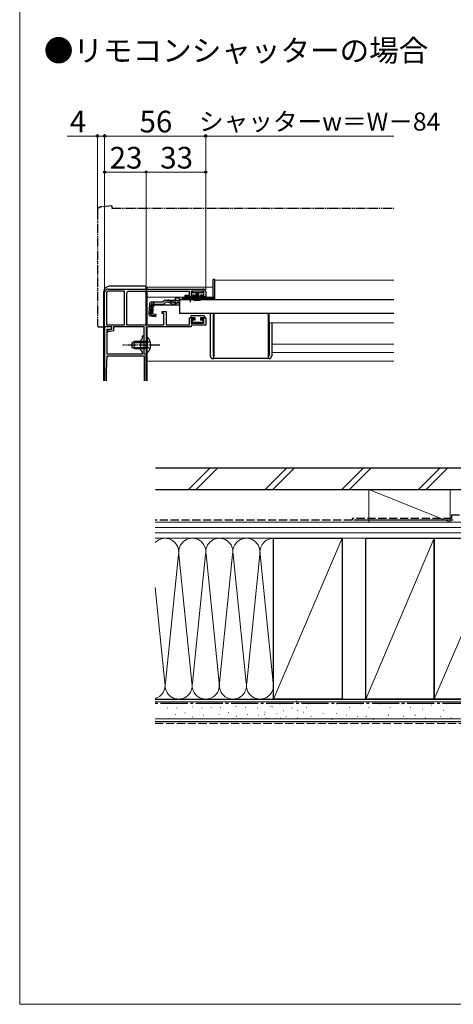
# Model space of a CAD drawing. Extents: x 0 to 1050, y 0 to 1570.
# Drawn here: x 0 to 240, y 0 to 545 of the extents above; entities that cross this region are included whole.
import ezdxf

# ---------------------------------------------------------------- set-up
doc = ezdxf.new("R2010")
doc.units = 0
for name, pattern in [('YCENTER_1', [13, 10, -1, 1, -1]), ('YDIVIDE_1', [15, 10, -1, 1, -1, 1, -1]), ('YHIDDEN_1', [4, 3, -1])]:
    doc.linetypes.add(name, pattern=pattern)
for name, color, linetype, lineweight in [('USER1', 3, 'CONTINUOUS', 13), ('YKK_11', 7, 'CONTINUOUS', 30), ('YKK_12', 2, 'CONTINUOUS', 13), ('YKK_13', 4, 'CONTINUOUS', 30), ('YKK_D', 6, 'CONTINUOUS', 13), ('YKK_ZWAK', 7, 'CONTINUOUS', 30), ('YSS_K', 3, 'CONTINUOUS', 13), ('YSS_KE', 3, 'CONTINUOUS', 30)]:
    doc.layers.add(name, color=color, linetype=linetype, lineweight=lineweight)
doc.styles.add('text-b', font='txt')

msp = doc.modelspace()

# ---------------------------------------------------------------- linework, layer by layer
at = {"layer": 'YKK_11', "linetype": 'ByBlock', "lineweight": -2, "ltscale": 0.5}
for p, q in [((47, 375), (47, 394)), ((48.1, 394), (48.1, 376.1)), ((49, 396), (101.5, 396)), ((58, 394.9), (49, 394.9)), ((58, 376.1), (58, 394.9)), ((59.1, 393.6), (59.1, 376.2)), ((94, 394.6), (60.1, 394.6)), ((91.5, 391.9), (91.5, 392.7)), ((91.5, 392.7), (94, 392.7)), ((94, 392.7), (94, 394.6)), ((102, 394.9), (95, 394.9)), ((95, 394.9), (95, 392.8)), ((95, 392.8), (96.75, 392.8)), ((96.75, 392.8), (96.75, 391.9)), ((100.25, 391.9), (100.25, 392.8)), ((100.25, 392.8), (102, 392.8)), ((102, 392.8), (102, 394.9)), ((103, 394.5), (103, 391.9)), ((96.75, 391.9), (91.5, 391.9)), ((103, 391.9), (100.25, 391.9)), ((78.8, 382.5), (78.8, 383.5)), ((78.8, 383.5), (81, 383.5)), ((79.8, 382.5), (78.8, 382.5)), ((79.8, 376.2), (79.8, 382.5)), ((81, 383.5), (81, 376.1)), ((59.1, 376.2), (79.8, 376.2)), ((94, 376.1), (94, 380.1)), ((94, 380.1), (96.75, 380.1)), ((96.75, 379.2), (95, 379.2)), ((95, 379.2), (95, 377.1)), ((95, 377.1), (102, 377.1)), ((96.75, 380.1), (96.75, 379.2)), ((100.25, 379.2), (100.25, 380.1)), ((100.25, 380.1), (103, 380.1)), ((102, 379.2), (100.25, 379.2)), ((102, 377.1), (102, 379.2)), ((103, 380.1), (103, 376)), ((51, 375), (47, 375)), ((47, 375), (47, 345.15)), ((51, 375), (47, 375)), ((48.1, 376.1), (58, 376.1)), ((48.4, 360), (48.4, 373.8)), ((48.4, 373.8), (51, 373.8)), ((48.5, 373.3), (51, 373.8)), ((48.5, 372.3), (48.5, 373.3)), ((49.11, 372.3), (48.5, 372.3)), ((52, 372.88), (49.11, 372.3)), ((51, 373.8), (51, 375)), ((51, 373.8), (51, 375)), ((68.9, 375), (52, 375)), ((52, 375), (52, 372.88)), ((68.9, 360), (68.9, 375)), ((70.1, 374), (70.1, 365.46)), ((95, 375), (71.1, 375)), ((81, 376.1), (94, 376.1)), ((103, 376), (95, 376)), ((95, 376), (95, 375)), ((67.7, 368.4), (66.9, 367.6)), ((66.9, 367.6), (66.9, 362.4)), ((67.7, 369.4), (67.7, 368.4)), ((68.78, 365.27), (68.9, 365.46)), ((68.78, 364.72), (68.78, 365.27)), ((68.9, 365.46), (68.9, 369.4)), ((70.1, 365.46), (69.98, 365.27)), ((69.98, 365.27), (69.98, 364.72)), ((67.7, 360), (48.4, 360)), ((66.9, 362.4), (67.7, 361.6)), ((67.7, 361.6), (67.7, 360)), ((68.9, 364.54), (68.78, 364.72)), ((68.9, 360), (68.9, 364.54)), ((70, 360), (68.9, 360)), ((70.1, 360), (68.9, 360)), ((69.98, 364.72), (70.1, 364.54)), ((70, 345.15), (70, 360)), ((70.1, 364.54), (70.1, 360)), ((48.1, 350.46), (48.4, 359)), ((48.4, 359), (68.9, 359)), ((68.9, 359), (68.9, 345.15)), ((48.1, 345.15), (48.1, 350.36))]:
    msp.add_line(p, q, dxfattribs=at)
for centre, radius, start, end in [((49, 394), 2, 90, 180), ((49, 394), 0.9, 90, 180), ((60.1, 393.6), 1, 90, 180), ((101.5, 394.5), 1.5, 0, 90), ((71.1, 374), 1, 90, 180), ((68.3, 369.4), 0.6, 0, 180), ((51.1, 350.36), 3, 178, 180)]:
    msp.add_arc(centre, radius, start, end, dxfattribs=at)
at = {"layer": 'YKK_12'}
for p, q in [((108, 400.9), (207, 400.9)), ((108, 400.9), (108, 390.4)), ((70.5, 397), (70.5, 396)), ((70.5, 397), (107, 397)), ((70.5, 394.6), (70.5, 376.1)), ((70.5, 391.5), (107, 391.5)), ((90, 390.4), (91.75, 390.4)), ((90, 390.4), (90, 390.2)), ((97.25, 390.4), (108, 390.4)), ((90, 382.6), (90, 382.4)), ((207, 382.4), (90, 382.4)), ((70.5, 374.8), (70.5, 369.25)), ((70.5, 360.75), (70.5, 345.15)), ((70.5, 356), (207, 356))]:
    msp.add_line(p, q, dxfattribs=at)
at = {"layer": 'YKK_12', "ltscale": 0.5}
for p, q in [((108, 391.5), (108, 391.5)), ((138, 377.2), (138, 382.4)), ((138, 377.2), (207, 377.2)), ((139.5, 365.4), (207, 365.4)), ((139.5, 360.9), (207, 360.9))]:
    msp.add_line(p, q, dxfattribs=at)
at = {"layer": 'YKK_13', "linetype": 'YDIVIDE_1', "ltscale": 0.5}
for p, q in [((51, 442), (44.82, 441.46)), ((51, 442), (51, 440.7)), ((43, 439.47), (43, 376)), ((51, 440.7), (207, 440.7)), ((44, 375), (47, 375)), ((47, 375), (47, 375.3))]:
    msp.add_line(p, q, dxfattribs=at)
at = {"layer": 'YKK_13'}
for p, q in [((108, 401.2), (107, 401.2)), ((107, 391.35), (107, 401.2)), ((108, 391.4), (108, 401.2)), ((95.4, 394.9), (95.4, 394.15)), ((101.4, 394.9), (95.4, 394.9)), ((95.4, 394.15), (97.65, 394.15)), ((96.75, 389.4), (98.09, 394.15)), ((97.1, 389.4), (98.15, 394.15)), ((98.21, 394.15), (97.45, 389.4)), ((97.65, 393.65), (97.65, 394.15)), ((97.9, 393.65), (97.65, 393.65)), ((97.75, 389.4), (98.27, 394.15)), ((97.9, 394.15), (97.9, 393.65)), ((97.9, 394.15), (98.9, 394.15)), ((98.34, 394.15), (98, 389.4)), ((98.15, 394.15), (98.65, 394.15)), ((98.4, 394.15), (98.4, 389.4)), ((98.46, 394.15), (98.8, 389.4)), ((99.05, 389.4), (98.52, 394.15)), ((98.59, 394.15), (99.35, 389.4)), ((99.7, 389.4), (98.65, 394.15)), ((100.05, 389.4), (98.71, 394.15)), ((98.9, 393.65), (98.9, 394.15)), ((99.15, 393.65), (98.9, 393.65)), ((99.15, 394.15), (101.4, 394.15)), ((99.15, 394.15), (99.15, 393.65)), ((101.4, 394.15), (101.4, 394.9)), ((94.5, 391.4), (90, 391.4)), ((90, 391.4), (90, 390.9)), ((90, 390.9), (92.63, 390.9)), ((90, 390.9), (90, 390.4)), ((90, 390.4), (107, 390.4)), ((107, 391.4), (94.5, 391.4)), ((96.37, 390.9), (107, 390.9)), ((108, 391.35), (107, 391.35)), ((107, 391.35), (107, 390.9)), ((108, 391.4), (108, 391.35)), ((105.5, 382.4), (105.5, 359)), ((107, 382.4), (107, 359)), ((107.5, 382.4), (107.5, 359)), ((137.5, 382.4), (137.5, 359)), ((94.5, 380.6), (94.5, 380.1)), ((97, 380.1), (94.5, 380.1)), ((102, 381.1), (95, 381.1)), ((95.5, 378.5), (95.5, 378)), ((97, 378.8), (95.8, 378.8)), ((95.8, 377.7), (101.2, 377.7)), ((97, 380.1), (97, 378.8)), ((100, 380.1), (100, 378.8)), ((102.5, 380.1), (100, 380.1)), ((101.2, 378.8), (100, 378.8)), ((101.5, 378), (101.5, 378.5)), ((102.5, 380.6), (102.5, 380.1)), ((138, 377.2), (138, 359)), ((139.5, 377.2), (139.5, 359)), ((107, 359), (107.5, 359)), ((107, 357.5), (107.5, 357.5)), ((107.5, 357.5), (107.5, 359)), ((137.5, 357.5), (107.5, 357.5)), ((138, 359), (137.5, 359)), ((137.5, 359), (137.5, 357.5)), ((138, 357.5), (137.5, 357.5))]:
    msp.add_line(p, q, dxfattribs=at)
at = {"layer": 'YKK_13', "ltscale": 0.5}
for p, q in [((46.5, 345.15), (46.5, 394.5)), ((69.5, 397.5), (49.5, 397.5)), ((70, 396), (70, 397)), ((70, 376.2), (70, 394.6)), ((71.88, 387.78), (71.41, 382.41)), ((72.44, 382.32), (72.92, 387.78)), ((73.2, 387.79), (72.72, 382.32)), ((73.2, 387.79), (72.91, 387.82)), ((73.07, 388.88), (79.43, 388.88)), ((73.64, 382.22), (74.12, 387.68)), ((74.89, 387.18), (74, 386.36)), ((74.12, 387.68), (79.43, 387.68)), ((74.89, 387.18), (85.1, 387.18)), ((79.43, 388.88), (79.46, 388.99)), ((82.13, 388.68), (80.61, 388.68)), ((80.62, 389.88), (82.07, 389.88)), ((82.07, 389.88), (88.5, 389.88)), ((82.98, 388.49), (85.09, 387.49)), ((85.05, 388.53), (83.03, 389.63)), ((85.95, 387.3), (88.5, 387.3)), ((88.5, 390.88), (86, 390.88)), ((86, 390.88), (86, 389.88)), ((86.01, 388.28), (88.5, 388.28)), ((88.5, 390.88), (88.5, 389.88)), ((88.5, 390.2), (88.5, 382.6)), ((88.5, 390.2), (207, 390.2)), ((88.5, 389.88), (88.5, 390.11)), ((91.75, 390.2), (91.75, 390.53)), ((91.75, 390.53), (97.25, 390.53)), ((91.75, 390.2), (97.25, 390.2)), ((97.25, 390.2), (97.25, 390.53)), ((73.64, 382.22), (75.33, 382.07)), ((75.33, 382.07), (75.23, 380.87)), ((88.5, 382.6), (207, 382.6)), ((72.5, 381.11), (75.23, 380.87)), ((75.25, 381.16), (73.54, 381.33)), ((63.5, 367), (62.1, 366.3)), ((62.1, 366.3), (62.1, 363.7)), ((62.19, 366.34), (70.1, 366.34)), ((70.1, 367), (63.5, 367)), ((63.5, 363), (63.5, 367)), ((70.1, 369.25), (70.1, 363)), ((70.1, 369.25), (70.61, 369.25)), ((70.1, 360.75), (70.1, 367)), ((70.61, 369.25), (70.61, 363)), ((70.61, 360.75), (70.61, 367)), ((63.5, 363), (62.1, 363.7)), ((62.19, 363.65), (70.1, 363.65)), ((63.5, 363), (70.1, 363)), ((70.1, 360.75), (70.61, 360.75))]:
    msp.add_line(p, q, dxfattribs=at)
at = {"layer": 'YKK_13', "linetype": 'YHIDDEN_1', "ltscale": 0.5}
for p, q in [((74.97, 388.88), (71.71, 385.89)), ((88.5, 388.68), (82.13, 388.68)), ((70.29, 366.14), (69.68, 365)), ((72.19, 367.07), (70.29, 366.14)), ((70.29, 363.85), (69.68, 365)), ((72.19, 362.92), (70.29, 363.85))]:
    msp.add_line(p, q, dxfattribs=at)
at = {"layer": 'YKK_13', "linetype": 'YCENTER_1', "ltscale": 0.5}
for p, q in [((94.5, 388.68), (94.5, 392.3)), ((77.6, 365), (57.1, 365))]:
    msp.add_line(p, q, dxfattribs=at)
at = {"layer": 'YKK_13', "linetype": 'YDIVIDE_1', "ltscale": 0.5}
for centre, radius, start, end in [((45, 439.47), 2, 95, 180), ((44, 376), 1, 180, 270)]:
    msp.add_arc(centre, radius, start, end, dxfattribs=at)
at = {"layer": 'YKK_13', "ltscale": 0.5}
for centre, radius, start, end in [((49.5, 394.5), 3, 90, 180), ((69.5, 397), 0.5, 0, 90), ((73.07, 387.68), 1.2, 90, 175), ((74.12, 387.68), 1.2, 90, 175), ((79.43, 388.88), 1.2, 270, 350.4059), ((80.62, 388.68), 1.2, 90, 165), ((82.07, 387.88), 2, 61.3482, 90), ((82.13, 386.68), 2, 64.7273, 90), ((86.01, 390.28), 2, 241.3482, 270), ((85.95, 389.3), 2, 244.7273, 270), ((85.1, 389.08), 1.9, 270, 291.0963), ((94.5, 385.2), 6, 89.9854, 117.2796), ((94.5, 385.2), 6, 62.7204, 90.0146), ((72.6, 382.31), 1.2, 175, 265), ((73.64, 382.22), 1.2, 175, 265), ((73.63, 382.24), 0.91, 175, 264.2361), ((67.07, 365), 5.53, 309.7941, 50.2059)]:
    msp.add_arc(centre, radius, start, end, dxfattribs=at)
at = {"layer": 'YKK_13', "linetype": 'YHIDDEN_1', "ltscale": 0.5}
msp.add_arc((85.1, 389.08), 1.9, 291.0963, 347.8468, dxfattribs=at)
at = {"layer": 'YKK_13'}
for centre, radius, start, end in [((107, 391.4), 1, 270, 357.4838), ((95, 380.6), 0.5, 90, 180), ((95.8, 378.5), 0.3, 90, 180), ((95.8, 378), 0.3, 180, 270), ((101.2, 378.5), 0.3, 0, 90), ((101.2, 378), 0.3, 270, 0), ((102, 380.6), 0.5, 0, 90), ((107, 359), 1.5, 180, 270), ((138, 359), 1.5, 270, 0)]:
    msp.add_arc(centre, radius, start, end, dxfattribs=at)
at = {"layer": 'YKK_D', "ltscale": 1.5}
for p, q in [((43, 480.7), (26.33, 480.7)), ((43, 440.47), (43, 481.7)), ((47, 480.7), (43, 480.7)), ((47, 395), (47, 481.7)), ((47, 395), (47, 481.7)), ((47, 480.7), (103, 480.7)), ((103, 395.5), (103, 481.7)), ((103, 395.5), (103, 481.7)), ((207, 480.7), (103, 480.7)), ((47, 395), (47, 461.7)), ((70, 460.7), (47, 460.7)), ((70, 360.7), (70, 461.7)), ((70, 360.7), (70, 461.7)), ((70, 460.7), (103, 460.7)), ((103, 395.5), (103, 461.7))]:
    msp.add_line(p, q, dxfattribs=at)
at = {"layer": 'YKK_D', "linetype": 'ByBlock', "lineweight": -2}
for centre in [(43, 480.7), (47, 480.7), (47, 480.7), (103, 480.7), (103, 480.7), (47, 460.7), (70, 460.7), (70, 460.7), (103, 460.7)]:
    msp.add_circle(centre, 0.637, dxfattribs=at)
at = {"layer": 'YKK_ZWAK', "lineweight": 20}
for p, q in [((0, 1530), (0, 0)), ((0, 0), (1050, 0))]:
    msp.add_line(p, q, dxfattribs=at)
at = {"layer": 'YSS_K', "ltscale": 1.5}
for p, q in [((105.44, 297), (93.44, 285)), ((109.68, 297), (97.68, 285)), ((147.86, 297), (135.86, 285)), ((152.11, 297), (140.11, 285)), ((190.29, 297), (178.29, 285)), ((194.53, 297), (182.53, 285)), ((220.72, 285), (232.72, 297)), ((236.96, 297), (224.96, 285)), ((238.2, 267), (193.2, 285)), ((193.2, 285), (193.2, 267)), ((238.2, 285), (193.2, 285)), ((238.2, 285), (238.2, 267)), ((75, 267), (267.5, 267)), ((75, 264), (267.5, 264)), ((193.2, 267), (238.2, 267)), ((75, 261), (267.5, 261)), ((267.5, 258), (75, 258)), ((140.5, 258), (75, 258)), ((178.5, 258), (140.5, 169)), ((140.5, 169), (140.5, 258)), ((229.5, 258), (191.5, 169)), ((267.5, 258), (229.5, 169)), ((80.66, 178.03), (87.84, 248.97)), ((88.16, 248.97), (95.34, 178.03)), ((95.66, 178.03), (102.84, 248.97)), ((110.34, 178.03), (103.16, 248.97)), ((110.66, 178.03), (117.84, 248.97)), ((118.16, 248.97), (125.34, 178.03)), ((125.66, 178.03), (132.84, 248.97)), ((140.34, 178.03), (133.16, 248.97)), ((80.34, 178.03), (75, 230.77)), ((140.5, 169), (75, 169)), ((75, 167.5), (275, 167.5)), ((81.65, 164.13), (81.85, 164.13)), ((86.92, 164.13), (87.12, 164.13)), ((95.43, 164.61), (95.63, 164.61)), ((100.82, 164.13), (101.02, 164.13)), ((105.79, 164.34), (105.99, 164.34)), ((111.06, 164.34), (111.26, 164.34)), ((119.57, 164.82), (119.77, 164.82)), ((124.96, 164.34), (125.16, 164.34)), ((131.43, 164.22), (131.63, 164.22)), ((139.21, 164.96), (139.01, 164.96)), ((139.86, 164.62), (139.66, 164.62)), ((144.15, 166.28), (143.95, 166.28)), ((150.74, 164.13), (150.54, 164.13)), ((153.22, 167.93), (153.02, 167.93)), ((158.9, 164.29), (158.7, 164.29)), ((159.81, 166.28), (159.61, 166.28)), ((166.32, 166.43), (166.12, 166.43)), ((175.38, 166.43), (175.18, 166.43)), ((182.8, 164.29), (182.6, 164.29)), ((188.57, 166.43), (188.37, 166.43)), ((193.51, 164.29), (193.31, 164.29)), ((199.28, 166.43), (199.08, 166.43)), ((205.05, 164.29), (204.85, 164.29)), ((211.58, 166.43), (211.38, 166.43)), ((216.52, 164.29), (216.32, 164.29)), ((228.06, 165.61), (227.86, 165.61)), ((236.3, 166.43), (236.1, 166.43)), ((86.08, 160.41), (86.28, 160.41)), ((91.35, 161.37), (91.55, 161.37)), ((95.67, 159.22), (95.87, 159.22)), ((101.78, 160.17), (101.98, 160.17)), ((110.23, 160.63), (110.43, 160.63)), ((115.5, 161.59), (115.7, 161.59)), ((119.81, 159.43), (120.01, 159.43)), ((125.92, 160.39), (126.12, 160.39)), ((131.91, 160.03), (132.11, 160.03)), ((135.77, 160.53), (135.57, 160.53)), ((135.91, 161.66), (135.71, 161.66)), ((136.73, 158.36), (136.53, 158.36)), ((142.5, 160.83), (142.3, 160.83)), ((144.48, 158.36), (144.28, 158.36)), ((146.13, 162.48), (145.93, 162.48)), ((147.45, 159.19), (147.25, 159.19)), ((153.95, 162.64), (153.75, 162.64)), ((153.95, 158.52), (153.75, 158.52)), ((154.04, 158.36), (153.84, 158.36)), ((157.34, 161.66), (157.14, 161.66)), ((161.37, 159.34), (161.17, 159.34)), ((167.96, 160.99), (167.76, 160.99)), ((175.38, 160.99), (175.18, 160.99)), ((181.15, 160.17), (180.95, 160.17)), ((186.92, 159.34), (186.72, 159.34)), ((191.87, 159.34), (191.67, 159.34)), ((204.23, 160.17), (204.03, 160.17)), ((212.4, 159.34), (212.2, 159.34)), ((218.99, 160.17), (218.79, 160.17)), ((223.11, 163.46), (222.91, 163.46)), ((224.76, 158.52), (224.56, 158.52)), ((233, 159.34), (232.8, 159.34)), ((234.65, 162.64), (234.45, 162.64)), ((238.77, 158.52), (238.57, 158.52)), ((75, 158), (275, 158)), ((172.91, 157.69), (172.71, 157.69)), ((195.99, 157.69), (195.79, 157.69))]:
    msp.add_line(p, q, dxfattribs=at)
at = {"layer": 'YSS_K', "linetype": 'YHIDDEN_1', "ltscale": 1.5}
msp.add_line((75, 155.5), (275, 155.5), dxfattribs=at)
at = {"layer": 'YSS_K', "ltscale": 1.5}
for centre, start, end in [((80.5, 250.5), 348.2165, 137.1499), ((95.5, 250.5), 348.2165, 191.7835), ((110.5, 250.5), 348.2165, 191.7835), ((125.5, 250.5), 348.2165, 191.7835), ((140.5, 250.5), 90, 191.7835), ((73, 176.5), 285.478, 11.7835), ((88, 176.5), 168.2164, 11.7835), ((103, 176.5), 168.2164, 11.7835), ((118, 176.5), 168.2164, 11.7835), ((133, 176.5), 168.2164, 11.7835)]:
    msp.add_arc(centre, 7.5, start, end, dxfattribs=at)
at = {"layer": 'YSS_KE', "ltscale": 1.5}
for p, q in [((75.2, 297), (251, 297)), ((75.2, 285), (251, 285)), ((240, 268), (185, 268)), ((140.5, 169), (140.5, 258)), ((140.5, 258), (178.5, 258)), ((178.5, 258), (178.5, 169)), ((191.5, 169), (191.5, 258)), ((191.5, 258), (229.5, 258)), ((229.5, 258), (229.5, 169)), ((229.5, 169), (229.5, 258)), ((229.5, 258), (267.5, 258)), ((75, 169), (275, 169)), ((178.5, 169), (140.5, 169)), ((229.5, 169), (191.5, 169)), ((267.5, 169), (229.5, 169)), ((75, 156.5), (275, 156.5))]:
    msp.add_line(p, q, dxfattribs=at)
at = {"layer": 'YSS_KE', "linetype": 'YHIDDEN_1', "ltscale": 1.5}
for p, q in [((184, 268), (75, 268)), ((239, 269), (184, 269)), ((184, 269), (184, 268)), ((239, 271), (260, 271)), ((239, 271), (239, 269))]:
    msp.add_line(p, q, dxfattribs=at)
at = {"layer": 'YSS_KE', "linetype": 'YCENTER_1', "ltscale": 1.5}
msp.add_line((268.5, 166.5), (75, 166.5), dxfattribs=at)

# ---------------------------------------------------------------- texts
at = {"layer": 'USER1', "style": 'text-b'}
msp.add_text('●リモコンシャッターの場合', height=12, dxfattribs=at).set_placement((13.36, 522.02))
at = {"layer": 'YKK_D', "style": 'text-b'}
for s, height, p in [('4', 12, (27.71, 482.7)), ('56', 12, (66.31, 482.7)), ('シャッターw＝W－84', 10, (99.23, 483.72)), ('23', 12, (49.77, 462.7)), ('33', 12, (77.77, 462.7))]:
    msp.add_text(s, height=height, dxfattribs=at).set_placement(p)

doc.saveas('drawing.dxf')
